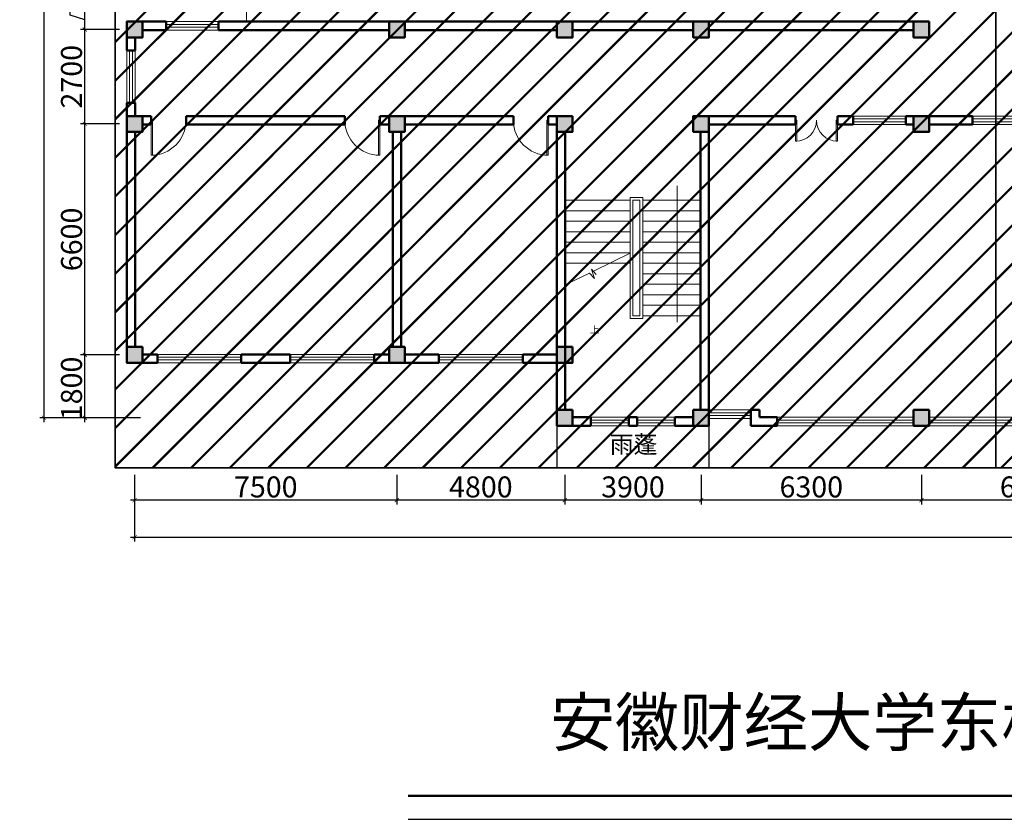
# Model space of a CAD drawing. Units: millimetres. Extents: x 470259 to 645035, y 104734 to 168927.
# Drawn here: x 573124 to 601281, y 105765 to 128621 of the extents above; entities that cross this region are included whole.
import ezdxf

# ---------------------------------------------------------------- set-up
doc = ezdxf.new("R2010")
doc.units = ezdxf.units.MM
doc.header["$LTSCALE"] = 10
doc.header["$PDMODE"] = 3
for name, color, linetype, lineweight in [('WALL', 1, 'Continuous', 50), ('墙面', 7, 'Continuous', 35), ('家具', 4, 'Continuous', 9), ('标注', 7, 'Continuous', 5), ('门窗', 1, 'Continuous', 15)]:
    doc.layers.add(name, color=color, linetype=linetype, lineweight=lineweight)
doc.styles.get("Standard").update_dxf_attribs({"font": 'txt.shx'})
doc.dimstyles.new('副本ISO-25', dxfattribs={"dimtxt": 600, "dimasz": 120, "dimexe": 120, "dimexo": 120, "dimtad": 1, "dimdec": 0, "dimtxsty": 'Standard', "dimblk": 'ARCHTICK', "dimcen": 120, "dimdle": 120, "dimclrd": 7, "dimclre": 7, "dimclrt": 7, "dimadec": 0, "dimazin": 0, "dimtfac": 1, "dimtdec": 0, "dimtmove": 0, "dimatfit": 3, "dimfxl": 1, "dimlwd": 25, "dimlwe": 25, "dimarcsym": 0})

# ---------------------------------------------------------------- blocks, each defined once
blk = doc.blocks.new('_ArchTick')
at = {"color": 0, "const_width": 0.15}
blk.add_lwpolyline([(-0.5, -0.5), (0.5, 0.5)], dxfattribs=at)
blk = doc.blocks.new('*D367')
at = {"color": 7, "lineweight": 25, "transparency": 16777216}
for p, q in [((576582, 163961), (573698, 163961)), ((573818, 164081), (573818, 117121)), ((576582, 117241), (573698, 117241))]:
    blk.add_line(p, q, dxfattribs=at)
at = {"layer": 'Defpoints', "color": 0, "transparency": 16777216}
for p in [(576702, 163961), (573818, 117241), (576702, 117241)]:
    blk.add_point(p, dxfattribs=at)
at = {"color": 7, "lineweight": 25, "transparency": 16777216, "xscale": 120, "yscale": 120, "zscale": 120}
for p, rotation in [((573818, 163961), 90), ((573818, 117241), 270)]:
    blk.add_blockref('_ArchTick', p, dxfattribs=dict(at, rotation=rotation))
at = {"color": 7, "transparency": 16777216, "insert": (573518, 140601), "char_height": 600, "attachment_point": 5, "rotation": 90}
blk.add_mtext('46720', dxfattribs=at)
blk = doc.blocks.new('*D376')
at = {"color": 7, "lineweight": 25, "transparency": 16777216}
for p, q in [((574563, 128747), (574563, 130248)), ((574984, 128221), (574984, 129021)), ((574984, 128621), (574563, 128747)), ((575979, 128901), (574864, 128901)), ((575979, 128341), (574864, 128341))]:
    blk.add_line(p, q, dxfattribs=at)
at = {"layer": 'Defpoints', "color": 0, "transparency": 16777216}
for p in [(574984, 128901), (576099, 128901), (576099, 128341)]:
    blk.add_point(p, dxfattribs=at)
at = {"color": 7, "lineweight": 25, "transparency": 16777216, "xscale": 120, "yscale": 120, "zscale": 120}
for p, rotation in [((574984, 128901), 90), ((574984, 128341), 270)]:
    blk.add_blockref('_ArchTick', p, dxfattribs=dict(at, rotation=rotation))
at = {"color": 7, "transparency": 16777216, "insert": (574262, 129497), "char_height": 600, "attachment_point": 5, "rotation": 90}
blk.add_mtext('560', dxfattribs=at)
blk = doc.blocks.new('*D377')
at = {"color": 7, "lineweight": 25, "transparency": 16777216}
for p, q in [((574984, 125521), (574984, 128461)), ((575979, 128341), (574864, 128341)), ((575979, 125641), (574864, 125641))]:
    blk.add_line(p, q, dxfattribs=at)
at = {"layer": 'Defpoints', "color": 0, "transparency": 16777216}
for p in [(574984, 128341), (576099, 128341), (576099, 125641)]:
    blk.add_point(p, dxfattribs=at)
at = {"color": 7, "lineweight": 25, "transparency": 16777216, "xscale": 120, "yscale": 120, "zscale": 120}
for p, rotation in [((574984, 128341), 90), ((574984, 125641), 270)]:
    blk.add_blockref('_ArchTick', p, dxfattribs=dict(at, rotation=rotation))
at = {"color": 7, "transparency": 16777216, "insert": (574683, 126991), "char_height": 600, "attachment_point": 5, "rotation": 90}
blk.add_mtext('2700', dxfattribs=at)
blk = doc.blocks.new('*D378')
at = {"color": 7, "lineweight": 25, "transparency": 16777216}
for p, q in [((575979, 125641), (574864, 125641)), ((574984, 118921), (574984, 125761)), ((575979, 119041), (574864, 119041))]:
    blk.add_line(p, q, dxfattribs=at)
at = {"layer": 'Defpoints', "color": 0, "transparency": 16777216}
for p in [(574984, 125641), (576099, 125641), (576099, 119041)]:
    blk.add_point(p, dxfattribs=at)
at = {"color": 7, "lineweight": 25, "transparency": 16777216, "xscale": 120, "yscale": 120, "zscale": 120}
for p, rotation in [((574984, 125641), 90), ((574984, 119041), 270)]:
    blk.add_blockref('_ArchTick', p, dxfattribs=dict(at, rotation=rotation))
at = {"color": 7, "transparency": 16777216, "insert": (574683, 122341), "char_height": 600, "attachment_point": 5, "rotation": 90}
blk.add_mtext('6600', dxfattribs=at)
blk = doc.blocks.new('*D379')
at = {"color": 7, "lineweight": 25, "transparency": 16777216}
for p, q in [((574984, 117121), (574984, 119161)), ((575979, 119041), (574864, 119041)), ((575979, 117241), (574864, 117241))]:
    blk.add_line(p, q, dxfattribs=at)
at = {"layer": 'Defpoints', "color": 0, "transparency": 16777216}
for p in [(574984, 119041), (576099, 119041), (576099, 117241)]:
    blk.add_point(p, dxfattribs=at)
at = {"color": 7, "lineweight": 25, "transparency": 16777216, "xscale": 120, "yscale": 120, "zscale": 120}
for p, rotation in [((574984, 119041), 90), ((574984, 117241), 270)]:
    blk.add_blockref('_ArchTick', p, dxfattribs=dict(at, rotation=rotation))
at = {"color": 7, "transparency": 16777216, "insert": (574683, 118081), "char_height": 600, "attachment_point": 5, "rotation": 90}
blk.add_mtext('1800', dxfattribs=at)
blk = doc.blocks.new('*D380')
at = {"color": 7, "lineweight": 25, "transparency": 16777216}
for p, q in [((576411, 115609), (576411, 113710)), ((641811, 115609), (641811, 113710)), ((576291, 113830), (641931, 113830))]:
    blk.add_line(p, q, dxfattribs=at)
at = {"layer": 'Defpoints', "color": 0, "transparency": 16777216}
for p in [(576411, 115729), (641811, 115729), (641811, 113830)]:
    blk.add_point(p, dxfattribs=at)
at = {"color": 7, "lineweight": 25, "transparency": 16777216, "xscale": 120, "yscale": 120, "zscale": 120, "rotation": 180}
blk.add_blockref('_ArchTick', (576411, 113830), dxfattribs=at)
at = {"color": 7, "lineweight": 25, "transparency": 16777216, "xscale": 120, "yscale": 120, "zscale": 120}
blk.add_blockref('_ArchTick', (641811, 113830), dxfattribs=at)
at = {"color": 7, "transparency": 16777216, "insert": (609111, 114131), "char_height": 600, "attachment_point": 5}
blk.add_mtext('65400', dxfattribs=at)
blk = doc.blocks.new('*D381')
at = {"color": 7, "lineweight": 25, "transparency": 16777216}
for p, q in [((576411, 115609), (576411, 114767)), ((583911, 115609), (583911, 114767)), ((584031, 114887), (576291, 114887))]:
    blk.add_line(p, q, dxfattribs=at)
at = {"layer": 'Defpoints', "color": 0, "transparency": 16777216}
for p in [(576411, 115729), (583911, 115729), (576411, 114887)]:
    blk.add_point(p, dxfattribs=at)
at = {"color": 7, "lineweight": 25, "transparency": 16777216, "xscale": 120, "yscale": 120, "zscale": 120, "rotation": 180}
blk.add_blockref('_ArchTick', (576411, 114887), dxfattribs=at)
at = {"color": 7, "lineweight": 25, "transparency": 16777216, "xscale": 120, "yscale": 120, "zscale": 120}
blk.add_blockref('_ArchTick', (583911, 114887), dxfattribs=at)
at = {"color": 7, "transparency": 16777216, "insert": (580161, 115188), "char_height": 600, "attachment_point": 5}
blk.add_mtext('7500', dxfattribs=at)
blk = doc.blocks.new('*D382')
at = {"color": 7, "lineweight": 25, "transparency": 16777216}
for p, q in [((583911, 115609), (583911, 114767)), ((588711, 115609), (588711, 114767)), ((588831, 114887), (583791, 114887))]:
    blk.add_line(p, q, dxfattribs=at)
at = {"layer": 'Defpoints', "color": 0, "transparency": 16777216}
for p in [(583911, 115729), (588711, 115729), (583911, 114887)]:
    blk.add_point(p, dxfattribs=at)
at = {"color": 7, "lineweight": 25, "transparency": 16777216, "xscale": 120, "yscale": 120, "zscale": 120, "rotation": 180}
blk.add_blockref('_ArchTick', (583911, 114887), dxfattribs=at)
at = {"color": 7, "lineweight": 25, "transparency": 16777216, "xscale": 120, "yscale": 120, "zscale": 120}
blk.add_blockref('_ArchTick', (588711, 114887), dxfattribs=at)
at = {"color": 7, "transparency": 16777216, "insert": (586311, 115188), "char_height": 600, "attachment_point": 5}
blk.add_mtext('4800', dxfattribs=at)
blk = doc.blocks.new('*D383')
at = {"color": 7, "lineweight": 25, "transparency": 16777216}
for p, q in [((588711, 115609), (588711, 114767)), ((592611, 115609), (592611, 114767)), ((592731, 114887), (588591, 114887))]:
    blk.add_line(p, q, dxfattribs=at)
at = {"layer": 'Defpoints', "color": 0, "transparency": 16777216}
for p in [(588711, 115729), (592611, 115729), (588711, 114887)]:
    blk.add_point(p, dxfattribs=at)
at = {"color": 7, "lineweight": 25, "transparency": 16777216, "xscale": 120, "yscale": 120, "zscale": 120, "rotation": 180}
blk.add_blockref('_ArchTick', (588711, 114887), dxfattribs=at)
at = {"color": 7, "lineweight": 25, "transparency": 16777216, "xscale": 120, "yscale": 120, "zscale": 120}
blk.add_blockref('_ArchTick', (592611, 114887), dxfattribs=at)
at = {"color": 7, "transparency": 16777216, "insert": (590661, 115188), "char_height": 600, "attachment_point": 5}
blk.add_mtext('3900', dxfattribs=at)
blk = doc.blocks.new('*D384')
at = {"color": 7, "lineweight": 25, "transparency": 16777216}
for p, q in [((592611, 115609), (592611, 114767)), ((598911, 115609), (598911, 114767)), ((599031, 114887), (592491, 114887))]:
    blk.add_line(p, q, dxfattribs=at)
at = {"layer": 'Defpoints', "color": 0, "transparency": 16777216}
for p in [(592611, 115729), (598911, 115729), (592611, 114887)]:
    blk.add_point(p, dxfattribs=at)
at = {"color": 7, "lineweight": 25, "transparency": 16777216, "xscale": 120, "yscale": 120, "zscale": 120, "rotation": 180}
blk.add_blockref('_ArchTick', (592611, 114887), dxfattribs=at)
at = {"color": 7, "lineweight": 25, "transparency": 16777216, "xscale": 120, "yscale": 120, "zscale": 120}
blk.add_blockref('_ArchTick', (598911, 114887), dxfattribs=at)
at = {"color": 7, "transparency": 16777216, "insert": (595761, 115188), "char_height": 600, "attachment_point": 5}
blk.add_mtext('6300', dxfattribs=at)
blk = doc.blocks.new('*D385')
at = {"color": 7, "lineweight": 25, "transparency": 16777216}
for p, q in [((598911, 115609), (598911, 114767)), ((605211, 115609), (605211, 114767)), ((605331, 114887), (598791, 114887))]:
    blk.add_line(p, q, dxfattribs=at)
at = {"layer": 'Defpoints', "color": 0, "transparency": 16777216}
for p in [(598911, 115729), (605211, 115729), (598911, 114887)]:
    blk.add_point(p, dxfattribs=at)
at = {"color": 7, "lineweight": 25, "transparency": 16777216, "xscale": 120, "yscale": 120, "zscale": 120, "rotation": 180}
blk.add_blockref('_ArchTick', (598911, 114887), dxfattribs=at)
at = {"color": 7, "lineweight": 25, "transparency": 16777216, "xscale": 120, "yscale": 120, "zscale": 120}
blk.add_blockref('_ArchTick', (605211, 114887), dxfattribs=at)
at = {"color": 7, "transparency": 16777216, "insert": (602061, 115188), "char_height": 600, "attachment_point": 5}
blk.add_mtext('6300', dxfattribs=at)

msp = doc.modelspace()

# ---------------------------------------------------------------- hatches: boundary and pattern name
at = {"layer": 'WALL'}
for points in [[(576635.9, 128565.5), (576185.9, 128565.5), (576185.9, 128115.5), (576635.9, 128115.5)], [(584135.9, 128565.5), (583685.9, 128565.5), (583685.9, 128115.5), (584135.9, 128115.5)], [(588935.9, 128565.5), (588485.9, 128565.5), (588485.9, 128115.5), (588935.9, 128115.5)], [(592835.9, 128565.5), (592385.9, 128565.5), (592385.9, 128115.5), (592835.9, 128115.5)], [(599135.9, 128565.5), (598685.9, 128565.5), (598685.9, 128115.5), (599135.9, 128115.5)], [(576635.9, 125865.5), (576185.9, 125865.5), (576185.9, 125415.5), (576635.9, 125415.5)], [(584135.9, 125865.5), (583685.9, 125865.5), (583685.9, 125415.5), (584135.9, 125415.5)], [(588935.9, 125865.5), (588485.9, 125865.5), (588485.9, 125415.5), (588935.9, 125415.5)], [(592835.9, 125865.5), (592385.9, 125865.5), (592385.9, 125415.5), (592835.9, 125415.5)], [(599135.9, 125865.5), (598685.9, 125865.5), (598685.9, 125415.5), (599135.9, 125415.5)], [(576635.9, 119265.5), (576185.9, 119265.5), (576185.9, 118815.5), (576635.9, 118815.5)], [(584135.9, 119265.5), (583685.9, 119265.5), (583685.9, 118815.5), (584135.9, 118815.5)], [(588935.9, 119265.5), (588485.9, 119265.5), (588485.9, 118815.5), (588935.9, 118815.5)], [(588935.9, 117465.5), (588485.9, 117465.5), (588485.9, 117015.5), (588935.9, 117015.5)], [(592835.9, 117465.5), (592385.9, 117465.5), (592385.9, 117015.5), (592835.9, 117015.5)], [(599135.9, 117465.5), (598685.9, 117465.5), (598685.9, 117015.5), (599135.9, 117015.5)]]:
    msp.add_hatch(color=7, dxfattribs=at).paths.add_polyline_path(points)
at = {"layer": '墙面'}
h = msp.add_hatch(dxfattribs=at)
h.set_pattern_fill('JIS_LC_8', color=256, scale=100, style=0)
h.paths.add_polyline_path([(601040.9, 115815.5), (575851.5, 115815.5), (575851.5, 130825.5), (601040.9, 130825.5)])
h.paths.add_polyline_path([(601040.9, 164627.2), (642244.7, 164627.2), (642244.7, 115815.5), (601040.9, 115815.5)])

# ---------------------------------------------------------------- linework, layer by layer
at = {"color": 7}
for p, q in [((588485.9, 117015.5), (588485.9, 115815.5)), ((592835.9, 117015.5), (592835.9, 115815.5)), ((592835.9, 115815.5), (588485.9, 115815.5)), ((584234.1, 105765.2), (625865.1, 105765.2))]:
    msp.add_line(p, q, dxfattribs=at)
at = {"layer": 'WALL', "color": 7}
for p, q in [((576635.9, 128565.5), (577310.9, 128565.5)), ((577310.9, 128325.5), (577310.9, 128565.5)), ((578810.9, 128565.5), (583685.9, 128565.5)), ((578810.9, 128325.5), (578810.9, 128565.5)), ((584135.9, 128565.5), (588485.9, 128565.5)), ((588935.9, 128565.5), (592385.9, 128565.5)), ((592835.9, 128565.5), (598685.9, 128565.5)), ((576185.9, 127740.5), (576185.9, 128115.5)), ((576425.9, 127740.5), (576425.9, 128115.5)), ((576635.9, 128325.5), (577310.9, 128325.5)), ((578810.9, 128325.5), (583685.9, 128325.5)), ((584135.9, 128325.5), (588485.9, 128325.5)), ((588935.9, 128325.5), (592385.9, 128325.5)), ((592835.9, 128325.5), (598685.9, 128325.5)), ((576425.9, 127740.5), (576185.9, 127740.5)), ((576425.9, 126240.5), (576185.9, 126240.5)), ((576185.9, 125865.5), (576185.9, 126240.5)), ((576425.9, 125865.5), (576425.9, 126240.5)), ((576880.9, 125865.5), (576635.9, 125865.5)), ((576880.9, 125625.5), (576880.9, 125865.5)), ((582420.9, 125865.5), (577880.9, 125865.5)), ((577880.9, 125625.5), (577880.9, 125865.5)), ((582420.9, 125625.5), (582420.9, 125865.5)), ((583420.9, 125625.5), (583420.9, 125865.5)), ((583685.9, 125865.5), (583420.9, 125865.5)), ((584135.9, 125865.5), (587240.9, 125865.5)), ((587240.9, 125625.5), (587240.9, 125865.5)), ((588240.9, 125865.5), (588485.9, 125865.5)), ((588240.9, 125625.5), (588240.9, 125865.5)), ((592835.9, 125865.5), (595310.9, 125865.5)), ((595310.9, 125865.5), (595310.9, 125625.5)), ((596510.9, 125865.5), (596510.9, 125625.5)), ((596510.9, 125865.5), (596960.9, 125865.5)), ((596960.9, 125865.5), (596960.9, 125625.5)), ((598460.9, 125865.5), (598460.9, 125625.5)), ((598460.9, 125865.5), (598685.9, 125865.5)), ((600370.9, 125865.5), (599135.9, 125865.5)), ((600370.9, 125865.5), (600370.9, 125625.5)), ((576880.9, 125625.5), (576635.9, 125625.5)), ((582420.9, 125625.5), (577880.9, 125625.5)), ((583685.9, 125625.5), (583420.9, 125625.5)), ((584135.9, 125625.5), (587240.9, 125625.5)), ((588240.9, 125625.5), (588485.9, 125625.5)), ((592835.9, 125625.5), (595310.9, 125625.5)), ((596510.9, 125625.5), (596960.9, 125625.5)), ((598460.9, 125625.5), (598685.9, 125625.5)), ((600370.9, 125625.5), (599135.9, 125625.5)), ((576185.9, 119265.5), (576185.9, 125415.5)), ((576425.9, 119265.5), (576425.9, 125415.5)), ((583790.9, 125415.5), (583790.9, 119265.5)), ((584030.9, 125415.5), (584030.9, 119265.5)), ((588485.9, 125415.5), (588485.9, 117465.5)), ((588725.9, 125415.5), (588725.9, 117465.5)), ((592595.9, 125415.5), (592595.9, 117465.5)), ((592835.9, 125415.5), (592835.9, 117465.5)), ((577060.9, 119055.5), (576635.9, 119055.5)), ((577060.9, 118815.5), (577060.9, 119055.5)), ((579460.9, 118815.5), (579460.9, 119055.5)), ((580860.9, 119055.5), (579460.9, 119055.5)), ((580860.9, 118815.5), (580860.9, 119055.5)), ((583260.9, 118815.5), (583260.9, 119055.5)), ((583685.9, 119055.5), (583260.9, 119055.5)), ((585110.9, 119055.5), (584135.9, 119055.5)), ((585110.9, 119055.5), (585110.9, 118815.5)), ((587510.9, 119055.5), (587510.9, 118815.5)), ((588485.9, 119055.5), (587510.9, 119055.5)), ((577060.9, 118815.5), (576635.9, 118815.5)), ((580860.9, 118815.5), (579460.9, 118815.5)), ((583685.9, 118815.5), (583260.9, 118815.5)), ((585110.9, 118815.5), (584135.9, 118815.5)), ((588485.9, 118815.5), (587510.9, 118815.5)), ((594035.9, 117465.5), (594275.9, 117465.5)), ((594035.9, 117465.5), (594035.9, 117015.5)), ((594275.9, 117465.5), (594275.9, 117255.5)), ((589460.9, 117255.5), (588935.9, 117255.5)), ((589460.9, 117015.5), (589460.9, 117255.5)), ((590780.9, 117255.5), (590540.9, 117255.5)), ((590540.9, 117015.5), (590540.9, 117255.5)), ((590780.9, 117015.5), (590780.9, 117255.5)), ((591860.9, 117015.5), (591860.9, 117255.5)), ((592385.9, 117255.5), (591860.9, 117255.5)), ((594785.9, 117255.5), (594275.9, 117255.5)), ((594785.9, 117255.5), (594785.9, 117015.5)), ((589460.9, 117015.5), (588935.9, 117015.5)), ((590780.9, 117015.5), (590540.9, 117015.5)), ((592385.9, 117015.5), (591860.9, 117015.5)), ((594785.9, 117015.5), (594035.9, 117015.5)), ((584234.1, 106440.2), (625816.9, 106440.2))]:
    msp.add_line(p, q, dxfattribs=at)
for points in [[(576635.9, 128565.5), (576185.9, 128565.5), (576185.9, 128115.5), (576635.9, 128115.5)], [(584135.9, 128565.5), (583685.9, 128565.5), (583685.9, 128115.5), (584135.9, 128115.5)], [(588935.9, 128565.5), (588485.9, 128565.5), (588485.9, 128115.5), (588935.9, 128115.5)], [(592835.9, 128565.5), (592385.9, 128565.5), (592385.9, 128115.5), (592835.9, 128115.5)], [(599135.9, 128565.5), (598685.9, 128565.5), (598685.9, 128115.5), (599135.9, 128115.5)], [(576635.9, 125865.5), (576185.9, 125865.5), (576185.9, 125415.5), (576635.9, 125415.5)], [(584135.9, 125865.5), (583685.9, 125865.5), (583685.9, 125415.5), (584135.9, 125415.5)], [(588935.9, 125865.5), (588485.9, 125865.5), (588485.9, 125415.5), (588935.9, 125415.5)], [(592835.9, 125865.5), (592385.9, 125865.5), (592385.9, 125415.5), (592835.9, 125415.5)], [(599135.9, 125865.5), (598685.9, 125865.5), (598685.9, 125415.5), (599135.9, 125415.5)], [(576635.9, 119265.5), (576185.9, 119265.5), (576185.9, 118815.5), (576635.9, 118815.5)], [(584135.9, 119265.5), (583685.9, 119265.5), (583685.9, 118815.5), (584135.9, 118815.5)], [(588935.9, 119265.5), (588485.9, 119265.5), (588485.9, 118815.5), (588935.9, 118815.5)], [(588935.9, 117465.5), (588485.9, 117465.5), (588485.9, 117015.5), (588935.9, 117015.5)], [(592835.9, 117465.5), (592385.9, 117465.5), (592385.9, 117015.5), (592835.9, 117015.5)], [(599135.9, 117465.5), (598685.9, 117465.5), (598685.9, 117015.5), (599135.9, 117015.5)]]:
    msp.add_lwpolyline(points, close=True, dxfattribs=at)
at = {"layer": '墙面'}
for points in [[(601040.9, 164627.2), (642244.7, 164627.2), (642244.7, 115815.5), (601040.9, 115815.5)], [(601040.9, 115815.5), (575851.5, 115815.5), (575851.5, 130825.5), (601040.9, 130825.5)]]:
    msp.add_lwpolyline(points, close=True, dxfattribs=at)
at = {"layer": '家具', "color": 7}
for p, q in [((591927.8, 119977.3), (591927.8, 123873)), ((590582.1, 123458.5), (588725.9, 123458.5)), ((592595.9, 123458.5), (590942.1, 123458.5)), ((590582.1, 123158.5), (588725.9, 123158.5)), ((592595.9, 123158.5), (590942.1, 123158.5)), ((590582.1, 122858.5), (588725.9, 122858.5)), ((592595.9, 122858.5), (590942.1, 122858.5)), ((590582.1, 122558.5), (588725.9, 122558.5)), ((592595.9, 122558.5), (590942.1, 122558.5)), ((590582.1, 122258.5), (588725.9, 122258.5)), ((592595.9, 122258.5), (590942.1, 122258.5)), ((590582.1, 121958.5), (588725.9, 121958.5)), ((590582.1, 121946.1), (589528.5, 121431.9)), ((592595.9, 121958.5), (590942.1, 121958.5)), ((590582.1, 121658.5), (588725.9, 121658.5)), ((592595.9, 121658.5), (590942.1, 121658.5)), ((589421.9, 121379.9), (588725.9, 121040.3)), ((589557.9, 121224.5), (589421.9, 121379.9)), ((589475.5, 121492.4), (589557.9, 121224.5)), ((589611.5, 121337.1), (589475.5, 121492.4)), ((592595.9, 121358.5), (590942.1, 121358.5)), ((592595.9, 121058.5), (590942.1, 121058.5)), ((592595.9, 120758.5), (590942.1, 120758.5)), ((592595.9, 120458.5), (590942.1, 120458.5)), ((592595.9, 120158.5), (590942.1, 120158.5))]:
    msp.add_line(p, q, dxfattribs=at)
msp.add_lwpolyline([(591927.8, 123873, 0, 0, 0), (589596.5, 123873, 0, 0, 0), (589596.5, 120915.2, 100, 0, 0), (589596.5, 120015.2, 0, 0, 0)], format="xyseb", dxfattribs=at)
for points in [[(590942.1, 120078.5), (590582.1, 120078.5), (590582.1, 123538.5), (590942.1, 123538.5)], [(590862.1, 120158.5), (590662.1, 120158.5), (590662.1, 123458.5), (590862.1, 123458.5)]]:
    msp.add_lwpolyline(points, close=True, dxfattribs=at)
at = {"layer": '标注', "color": 7}
for centre, radius, start, end in [((576880.9, 125745.5), 1000, 270, 0), ((583420.9, 125745.5), 1000, 180, 270), ((588240.9, 125745.5), 1000, 180, 270), ((595310.9, 125745.5), 600, 270, 0), ((596510.9, 125745.5), 600, 180, 270)]:
    msp.add_arc(centre, radius, start, end, dxfattribs=at)
at = {"layer": '门窗', "color": 7}
for p, q in [((579610.9, 132525.5), (579610.9, 128565.5)), ((577310.9, 128565.5), (578810.9, 128565.5)), ((577310.9, 128485.5), (578810.9, 128485.5)), ((577310.9, 128405.5), (578810.9, 128405.5)), ((577310.9, 128325.5), (578810.9, 128325.5)), ((576185.9, 127740.5), (576185.9, 126240.5)), ((576265.9, 127740.5), (576265.9, 126240.5)), ((576345.9, 127740.5), (576345.9, 126240.5)), ((576425.9, 127740.5), (576425.9, 126240.5)), ((596960.9, 125865.5), (598460.9, 125865.5)), ((600370.9, 125865.5), (602770.9, 125865.5)), ((596960.9, 125785.5), (598460.9, 125785.5)), ((596960.9, 125705.5), (598460.9, 125705.5)), ((596960.9, 125625.5), (598460.9, 125625.5)), ((600370.9, 125785.5), (602770.9, 125785.5)), ((600370.9, 125705.5), (602770.9, 125705.5)), ((600370.9, 125625.5), (602770.9, 125625.5)), ((577060.9, 119055.5), (579460.9, 119055.5)), ((577060.9, 118975.5), (579460.9, 118975.5)), ((577060.9, 118895.5), (579460.9, 118895.5)), ((580860.9, 119055.5), (583260.9, 119055.5)), ((580860.9, 118975.5), (583260.9, 118975.5)), ((580860.9, 118895.5), (583260.9, 118895.5)), ((585110.9, 119055.5), (587510.9, 119055.5)), ((585110.9, 118975.5), (587510.9, 118975.5)), ((585110.9, 118895.5), (587510.9, 118895.5)), ((577060.9, 118815.5), (579460.9, 118815.5)), ((580860.9, 118815.5), (583260.9, 118815.5)), ((585110.9, 118815.5), (587510.9, 118815.5)), ((592835.9, 117465.5), (594035.9, 117465.5)), ((589460.9, 117255.5), (590540.9, 117255.5)), ((589460.9, 117175.5), (590540.9, 117175.5)), ((590780.9, 117255.5), (591860.9, 117255.5)), ((590780.9, 117175.5), (591860.9, 117175.5)), ((592835.9, 117385.5), (594035.9, 117385.5)), ((592835.9, 117305.5), (594035.9, 117305.5)), ((592835.9, 117225.5), (594035.9, 117225.5)), ((594785.9, 117255.5), (598685.9, 117255.5)), ((594785.9, 117175.5), (598685.9, 117175.5)), ((603035.9, 117255.5), (599135.9, 117255.5)), ((603035.9, 117175.5), (599135.9, 117175.5)), ((589460.9, 117095.5), (590540.9, 117095.5)), ((589460.9, 117015.5), (590540.9, 117015.5)), ((590780.9, 117095.5), (591860.9, 117095.5)), ((590780.9, 117015.5), (591860.9, 117015.5)), ((594785.9, 117095.5), (598685.9, 117095.5)), ((594785.9, 117015.5), (598685.9, 117015.5)), ((603035.9, 117095.5), (599135.9, 117095.5)), ((603035.9, 117015.5), (599135.9, 117015.5))]:
    msp.add_line(p, q, dxfattribs=at)
for points in [[(576920.9, 124745.5), (576880.9, 124745.5), (576880.9, 125745.5), (576920.9, 125745.5)], [(583380.9, 124745.5), (583420.9, 124745.5), (583420.9, 125745.5), (583380.9, 125745.5)], [(588200.9, 124745.5), (588240.9, 124745.5), (588240.9, 125745.5), (588200.9, 125745.5)], [(595350.9, 125145.5), (595310.9, 125145.5), (595310.9, 125745.5), (595350.9, 125745.5)], [(596510.9, 125145.5), (596470.9, 125145.5), (596470.9, 125745.5), (596510.9, 125745.5)]]:
    msp.add_lwpolyline(points, close=True, dxfattribs=at)

# ---------------------------------------------------------------- texts
at = {"color": 7, "insert": (588300.7, 109213.1), "char_height": 1350, "width": 47311.813, "attachment_point": 1}
msp.add_mtext('{\\fSimSun|b0|i0|c134|p54;安徽财经大学东校区博文楼二层平面图}', dxfattribs=at)
at = {"layer": 'WALL', "color": 7, "insert": (591362.5, 116732.7), "char_height": 500, "width": 4829.291, "attachment_point": 3}
msp.add_mtext('{\\fSimSun|b0|i0|c134|p54;雨蓬}', dxfattribs=at)
at = {"layer": '家具', "color": 7, "insert": (589426.4, 119861.7), "char_height": 200, "width": 3597.562, "attachment_point": 1}
msp.add_mtext('{\\fSimHei|b0|i0|c134|p2;上}', dxfattribs=at)

# ---------------------------------------------------------------- dimensions: what is measured, and where the dimension line sits
at = {"color": 7}
for base, p1, p2, angle, picture, middle in [((573818.1, 117240.5), (576702.1, 163960.5), (576702.1, 117240.5), 90, '*D367', (573517.5, 140600.5)), ((641810.9, 113829.9), (576410.9, 115728.7), (641810.9, 115728.7), 180, '*D380', (609110.9, 114130.5))]:
    dim = msp.add_linear_dim(base=base, p1=p1, p2=p2, angle=angle, dimstyle='副本ISO-25', dxfattribs=at)
    dim.commit()
    dim.dimension.update_dxf_attribs({"geometry": picture, "text_midpoint": middle})
for base, p1, p2, angle, picture, middle in [((574984, 128900.5), (576099, 128340.5), (576099, 128900.5), 90, '*D376', (574262.5, 128747.4)), ((574984, 128340.5), (576099, 125640.5), (576099, 128340.5), 90, '*D377', (574683.4, 126990.5)), ((574984, 125640.5), (576099, 119040.5), (576099, 125640.5), 90, '*D378', (574683.4, 122340.5)), ((576410.9, 114887.3), (583910.9, 115728.7), (576410.9, 115728.7), 180, '*D381', (580160.9, 115187.9)), ((583910.9, 114887.3), (588710.9, 115728.7), (583910.9, 115728.7), 180, '*D382', (586310.9, 115187.9)), ((588710.9, 114887.3), (592610.9, 115728.7), (588710.9, 115728.7), 180, '*D383', (590660.9, 115187.9)), ((592610.9, 114887.3), (598910.9, 115728.7), (592610.9, 115728.7), 180, '*D384', (595760.9, 115187.9)), ((598910.9, 114887.3), (605210.9, 115728.7), (598910.9, 115728.7), 180, '*D385', (602060.9, 115187.9))]:
    dim = msp.add_linear_dim(base=base, p1=p1, p2=p2, angle=angle, dimstyle='副本ISO-25', override={"dimtmove": 1}, dxfattribs=at)
    dim.commit()
    dim.dimension.update_dxf_attribs({"geometry": picture, "text_midpoint": middle})
dim = msp.add_linear_dim(base=(574984, 119040.5), p1=(576099, 117240.5), p2=(576099, 119040.5), angle=90, dimstyle='副本ISO-25', dxfattribs=at)
dim.commit()
dim.dimension.update_dxf_attribs({"geometry": '*D379', "text_midpoint": (574984, 118080.5), "dimtype": 160})

doc.saveas('drawing.dxf')
